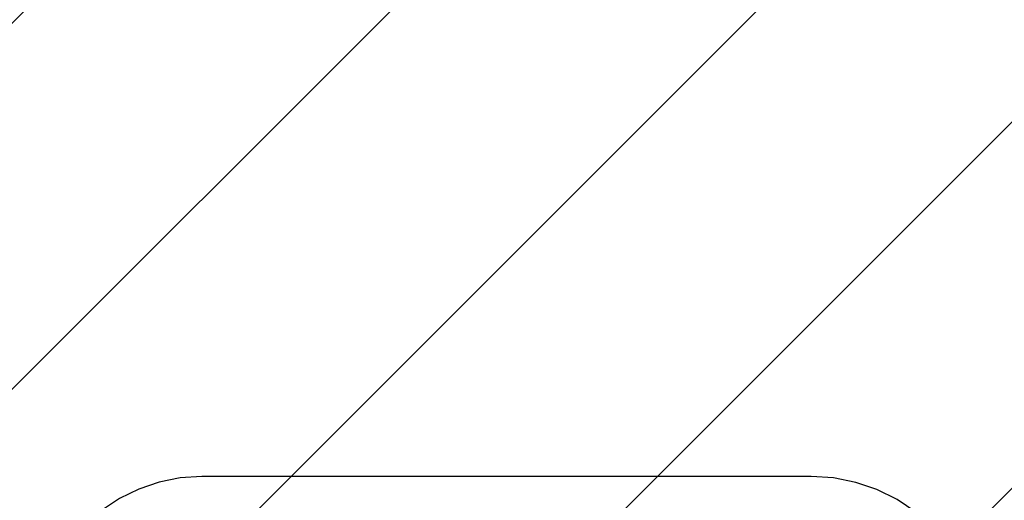
# Model space of a CAD drawing. Units: centimetres. Extents: x -428 to 432, y -266 to 269.
# Drawn here: x -5 to 7, y 61 to 67 of the extents above; entities that cross this region are included whole.
import ezdxf

# ---------------------------------------------------------------- set-up
doc = ezdxf.new("R2010")
doc.units = ezdxf.units.CM
doc.header["$LTSCALE"] = 2.54
doc.layers.get('0').update_dxf_attribs({"true_color": 0xffffff})
doc.layers.add('VP-EQ', color=7, linetype='Continuous', true_color=0x8a3492)
doc.layers.add('VP-USE', color=4, linetype='Continuous')

# ---------------------------------------------------------------- blocks, each defined once
blk = doc.blocks.new('2356_')
at = {"color": 0}
for p, q in [((549.46, 307.946), (549.21, 307.861)), ((549.719, 307.997), (549.46, 307.946)), ((549.983, 308.015), (549.719, 307.997)), ((557.453, 308.015), (549.983, 308.015)), ((557.728, 307.997), (557.453, 308.015)), ((557.999, 307.943), (557.728, 307.997)), ((558.26, 307.854), (557.999, 307.943)), ((549.21, 307.861), (548.973, 307.744)), ((558.507, 307.732), (558.26, 307.854)), ((548.973, 307.744), (548.753, 307.597)), ((558.737, 307.579), (558.507, 307.732))]:
    blk.add_line(p, q, dxfattribs=at)
blk = doc.blocks.new('2356_2D')
at = {"layer": 'VP-EQ', "color": 0}
blk.add_blockref('2356_', (0, 0), dxfattribs=at)
blk = doc.blocks.new('1')
at = {"layer": 'VP-USE'}
h = blk.add_hatch(dxfattribs=at)
h.set_pattern_fill('ANSI31', color=4, style=0)
edge = h.paths.add_edge_path()
edge.add_arc((762.573, 197.112), 50, 245.1552, 270)
edge.add_line((762.573, 147.112), (777.392, 147.112))
edge.add_arc((777.392, 197.112), 50, 270, 360)
edge.add_line((827.392, 197.112), (827.392, 298.911))
edge.add_arc((777.392, 298.911), 50, 0, 90)
edge.add_line((777.392, 348.911), (762.573, 348.911))
edge.add_arc((762.573, 298.911), 50, 90, 141.9337)
edge.add_line((723.209, 329.74), (668.457, 329.74))
edge.add_arc((668.457, 279.74), 50, 90, 118.6004)
edge.add_line((644.522, 323.639), (604.444, 323.639))
edge.add_arc((560.992, 298.903), 50, 29.651, 90)
edge.add_line((560.992, 348.903), (551.394, 348.903))
edge.add_arc((528.745, 304.327), 50, 63.0649, 90)
edge.add_line((528.745, 354.327), (452.062, 354.327))
edge.add_arc((452.062, 304.327), 50, 90, 118.6004)
edge.add_line((428.128, 348.226), (363.281, 348.226))
edge.add_arc((363.281, 298.226), 50, 90, 98.2247)
edge.add_arc((345.226, 298.915), 50, 77.4057, 90)
edge.add_line((345.226, 348.915), (330.408, 348.915))
edge.add_arc((330.408, 298.915), 50, 90, 180)
edge.add_line((280.408, 298.915), (280.408, 197.115))
edge.add_arc((330.408, 197.115), 50, 180, 270)
edge.add_line((330.408, 147.115), (345.226, 147.115))
edge.add_arc((345.226, 197.115), 50, 270, 327.4661)
edge.add_line((387.38, 170.225), (439.834, 170.225))
edge.add_arc((439.834, 220.225), 50, 270, 298.6004)
edge.add_line((463.768, 176.326), (500.673, 176.326))
edge.add_arc((546.151, 197.104), 50, 204.5536, 270)
edge.add_line((546.151, 147.104), (560.969, 147.104))
edge.add_arc((560.969, 197.104), 50, 270, 276.3401)
edge.add_arc((579.681, 195.638), 50, 254.7039, 270)
edge.add_line((579.681, 145.638), (656.234, 145.638))
edge.add_arc((656.234, 195.638), 50, 270, 298.6004)
edge.add_line((680.168, 151.739), (741.565, 151.739))
at = {"layer": 'VP-EQ', "color": 0}
blk.add_blockref('2356_2D', (0, 0), dxfattribs=at)

msp = doc.modelspace()

# ---------------------------------------------------------------- block references
at = {"layer": 'VP-EQ', "color": 0}
msp.add_blockref('1', (-552.346, -246.423), dxfattribs=at)

doc.saveas('drawing.dxf')
